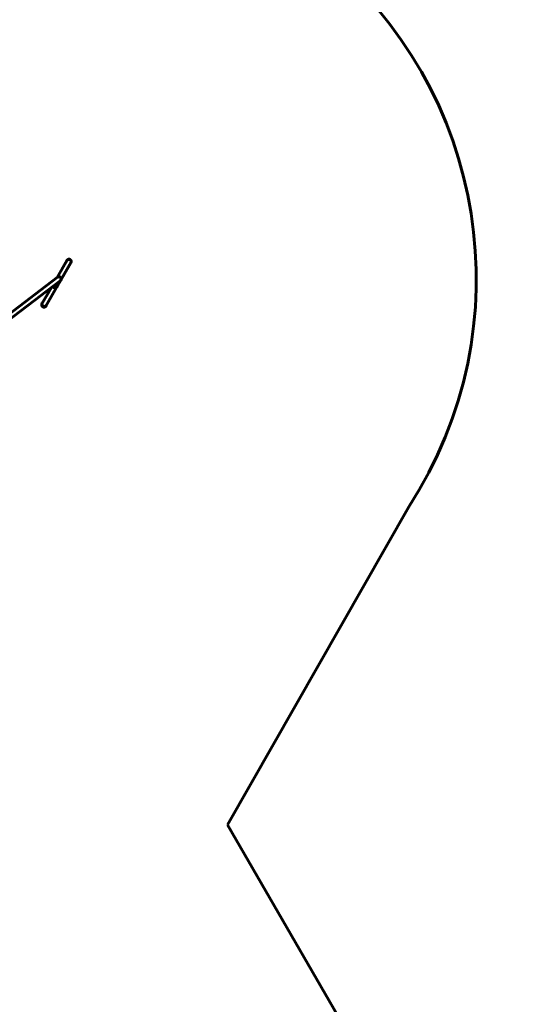
# Model space of a CAD drawing. Units: millimetres. Extents: x -4024 to 4566, y -6347 to 3636.
# Drawn here: x 2584 to 4365, y -2686 to 849 of the extents above; entities that cross this region are included whole.
import ezdxf

# ---------------------------------------------------------------- set-up
doc = ezdxf.new("R2010")
doc.units = ezdxf.units.MM
doc.linetypes.add('K5LT_BASIC', pattern=[0])

msp = doc.modelspace()

# ---------------------------------------------------------------- linework, layer by layer
at = {"color": 150, "linetype": 'K5LT_BASIC', "lineweight": 60}
for p, q in [((2767.7, -22.4), (2677.6, -178.6)), ((2718.2, -76.1), (2753.9, -14.3)), ((2753.4, -15.3), (2718.2, -76.1)), ((2767.2, -23.3), (2726.1, -94.6)), ((2753.4, -15.3), (2753.9, -14.3)), ((2767.2, -23.3), (2767.8, -22.3)), ((2729.2, -87.9), (1815.2, -782.1)), ((2719.6, -75.1), (2540.5, -211.1)), ((2726.1, -94.6), (2731.3, -85.5)), ((2663.7, -170.6), (2697.6, -111.9)), ((2697.6, -111.9), (2664.9, -168.6)), ((2717.5, -109.4), (2678.7, -176.6)), ((2719.1, -106.7), (2717.5, -109.4)), ((2664.9, -168.6), (2663.7, -170.6)), ((2678.7, -176.6), (2677.6, -178.6)), ((3330.9, -2041.1), (3981.6, -899.6)), ((4364.8, -3830.8), (3330.9, -2041.1))]:
    msp.add_line(p, q, dxfattribs=at)
msp.add_arc((2724.4, -81.5), 1500, 326.9496, 51.0883, dxfattribs=at)
for centre, major_axis, ratio, start_param, end_param in [((2760.3, -19.3), (6.93, -4), 0.966751, 0, 3.141593), ((2712.2, -102.7), (-6.93, 4), 0.999395, 3.141593, 4.497856), ((2719.1, -90.6), (4.03, 6.98), 0.992483, 3.657251, 4.712389), ((2724.4, -81.5), (-5.37, -6.09), 0.984865, 1.772729, 4.510457), ((2724.4, -81.5), (-5.37, -6.09), 0.984865, 1.368864, 1.772729), ((2710.6, -105.4), (6.93, -4), 0.991215, 3.976338, 6.283185), ((2712.2, -102.7), (-6.93, 4), 0.999395, 0.989936, 3.141593)]:
    msp.add_ellipse(centre, major_axis=major_axis, ratio=ratio, start_param=start_param, end_param=end_param, dxfattribs=at)
msp.add_open_spline([(2753.9, -14.3), (2754.1, -14), (2754.2, -13.7), (2754.5, -13.5)], degree=3, dxfattribs=at)
for points, knots in [([(2754.5, -13.5), (2754.7, -13.2), (2754.9, -13), (2755.3, -12.5), (2755.6, -12.3), (2756.1, -11.8), (2756.4, -11.7), (2757, -11.3), (2757.2, -11.2), (2757.9, -10.9), (2758.2, -10.8), (2758.8, -10.6), (2759.1, -10.5), (2759.8, -10.4), (2760.1, -10.3), (2760.8, -10.3), (2761.1, -10.3), (2761.8, -10.4), (2762.1, -10.4), (2762.8, -10.5), (2763.1, -10.6), (2763.7, -10.9), (2764.1, -11), (2764.7, -11.3), (2764.9, -11.4), (2765.5, -11.8), (2765.8, -12), (2766.3, -12.5), (2766.5, -12.7), (2767, -13.2), (2767.2, -13.4), (2767.6, -14), (2767.7, -14.3), (2768.1, -14.9), (2768.2, -15.2), (2768.4, -15.8), (2768.5, -16.1), (2768.7, -16.8), (2768.7, -17.1), (2768.8, -17.8), (2768.8, -18.1), (2768.8, -18.8), (2768.8, -19.1), (2768.7, -19.8), (2768.6, -20.1), (2768.5, -20.7), (2768.4, -21), (2768.1, -21.7), (2768, -22), (2767.8, -22.3), (2767.8, -22.3), (2767.8, -22.3)], [0, 0, 0, 0, 2.627149, 2.627149, 5.255308, 5.255308, 7.884563, 7.884563, 10.514935, 10.514935, 13.146424, 13.146424, 15.779016, 15.779016, 18.412706, 18.412706, 21.047502, 21.047502, 23.683441, 23.683441, 26.320581, 26.320581, 28.958747, 28.958747, 31.597804, 31.597804, 34.236937, 34.236937, 36.873967, 36.873967, 39.509693, 39.509693, 42.144201, 42.144201, 44.777554, 44.777554, 47.410798, 47.410798, 50.043495, 50.043495, 52.675073, 52.675073, 55.305533, 55.305533, 57.934871, 57.934871, 60.563112, 60.563112, 63.190315, 63.190315, 63.380036, 63.380036, 63.380036, 63.380036]), ([(2663.3, -171.5), (2663.2, -171.8), (2663, -172.1), (2662.9, -172.7), (2662.8, -173.1), (2662.7, -173.7), (2662.7, -174.1), (2662.7, -174.7), (2662.7, -175.1), (2662.7, -175.7), (2662.8, -176.1), (2662.9, -176.7), (2663, -177), (2663.3, -177.7), (2663.4, -178), (2663.7, -178.6), (2663.9, -178.9), (2664.3, -179.4), (2664.5, -179.7), (2664.9, -180.2), (2665.2, -180.4), (2665.7, -180.8), (2665.9, -181), (2666.5, -181.4), (2666.8, -181.6), (2667.4, -181.9), (2667.7, -182), (2668.3, -182.2), (2668.6, -182.3), (2669.3, -182.5), (2669.6, -182.5), (2670.3, -182.6), (2670.6, -182.6), (2671.3, -182.6), (2671.6, -182.5), (2672.3, -182.4), (2672.6, -182.3), (2673.3, -182.2), (2673.6, -182), (2674.2, -181.8), (2674.5, -181.6), (2675.1, -181.3), (2675.3, -181.1), (2675.9, -180.7), (2676.1, -180.5), (2676.6, -180), (2676.8, -179.7), (2677.2, -179.2), (2677.4, -178.9), (2677.6, -178.6), (2677.6, -178.6), (2677.6, -178.6), (2677.6, -178.6), (2677.6, -178.6)], [0, 0, 0, 0, 2.587921, 2.587921, 5.17678, 5.17678, 7.76666, 7.76666, 10.357587, 10.357587, 12.949565, 12.949565, 15.542588, 15.542588, 18.136652, 18.136652, 20.73177, 20.73177, 23.327974, 23.327974, 25.925321, 25.925321, 28.523611, 28.523611, 31.122714, 31.122714, 33.721884, 33.721884, 36.319067, 36.319067, 38.915013, 38.915013, 41.509802, 41.509802, 44.103493, 44.103493, 46.697138, 46.697138, 49.290254, 49.290254, 51.882314, 51.882314, 54.473321, 54.473321, 57.063277, 57.063277, 59.652208, 59.652208, 62.240177, 62.240177, 62.416032, 62.416032, 62.417189, 62.417189, 62.417189, 62.417189]), ([(2663.7, -170.6), (2663.7, -170.6), (2663.7, -170.6), (2663.7, -170.6), (2663.7, -170.6), (2663.6, -170.9), (2663.4, -171.2), (2663.3, -171.5)], [127.398556, 127.398556, 127.398556, 127.398556, 127.399183, 127.399183, 127.399338, 127.399338, 130, 130, 130, 130]), ([(2678.7, -176.6), (2678.5, -176.9), (2678.1, -177.6), (2677.4, -178.3), (2676.6, -178.9), (2675.8, -179.4), (2674.9, -179.8), (2674, -180.1), (2673, -180.3), (2672, -180.3), (2671, -180.2), (2670, -180), (2669.1, -179.7), (2668.2, -179.3), (2667.3, -178.7), (2666.5, -178.1), (2665.8, -177.4), (2665.2, -176.6), (2664.7, -175.7), (2664.3, -174.8), (2664.1, -173.8), (2663.9, -172.9), (2663.9, -171.9), (2664, -171), (2664.2, -170.1), (2664.5, -169.3), (2664.8, -168.8), (2664.9, -168.6)], [0, 0, 0, 0, 1.385931, 2.594592, 3.673155, 4.779718, 5.919072, 7.042462, 8.169367, 9.294778, 10.420227, 11.545331, 12.670267, 13.795071, 14.919827, 16.044615, 17.169509, 18.294587, 19.419898, 20.5455, 21.671418, 22.797751, 23.923052, 25.053383, 26.16061, 27.144874, 28, 28, 28, 28])]:
    msp.add_open_spline(points, degree=3, knots=knots, dxfattribs=at)

doc.saveas('drawing.dxf')
